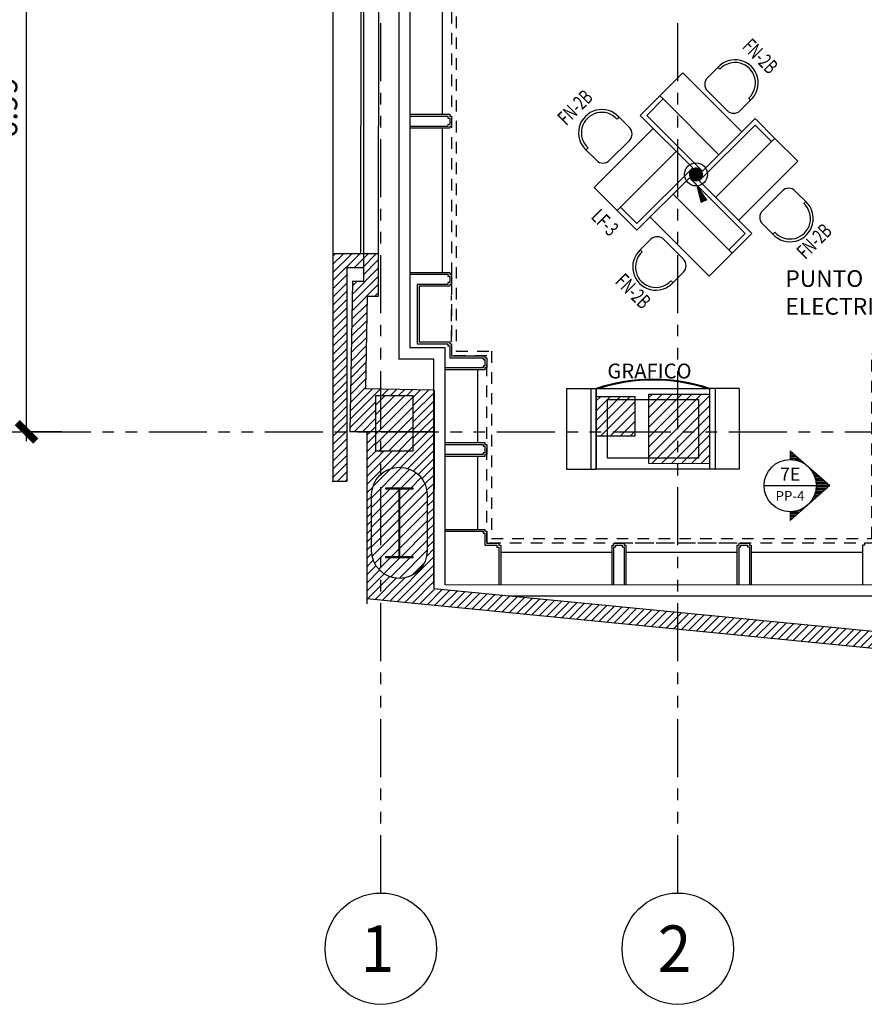
# Model space of a CAD drawing. Extents: x -44 to 74, y -46 to 44.
# Drawn here: x -30 to -21, y -23 to -13 of the extents above; entities that cross this region are included whole.
import ezdxf
from ezdxf.enums import TextEntityAlignment as Align

# ---------------------------------------------------------------- set-up
doc = ezdxf.new("R2010")
doc.units = 0
doc.header["$MEASUREMENT"] = 0
doc.linetypes.add('HIDDEN2', pattern=[0.1875, 0.125, -0.0625])
doc.linetypes.add('PHANTOM2', pattern=[1.25, 0.625, -0.125, 0.125, -0.125, 0.125, -0.125])
doc.layers.get('0').update_dxf_attribs({"linetype": 'CONTINUOUS'})
for name, color, linetype in [('ACO', 5, 'CONTINUOUS'), ('AGR', 4, 'PHANTOM2'), ('AWAHA', 7, 'CONTINUOUS'), ('awamw', 4, 'CONTINUOUS'), ('ICL', 8, 'HIDDEN2'), ('ICLVA', 7, 'HIDDEN2'), ('IPXLIBROS', 6, 'CONTINUOUS'), ('IPXNO', 7, 'CONTINUOUS'), ('IPXSC', 7, 'CONTINUOUS'), ('IWA', 3, 'CONTINUOUS'), ('iwamw', 2, 'CONTINUOUS'), ('X-AWA', 1, 'CONTINUOUS')]:
    doc.layers.add(name, color=color, linetype=linetype)
doc.styles.add('ARQ', font='SIMPLEX.shx')
doc.styles.add('ROMAND', font='romand.shx')
doc.styles.add('ROMANS', font='romans', dxfattribs={"width": 0.8, "height": 1})
doc.styles.add('SIMPLEX', font='SimpleX')
doc.styles.add('TAGS', font='ROMAND', dxfattribs={"width": 0.8})
doc.dimstyles.new('COL-GRID', dxfattribs={"dimtxt": 0.25, "dimasz": 0.2, "dimexe": 0.05, "dimexo": 0.15, "dimgap": 0.1, "dimtad": 1, "dimrnd": 0.0001, "dimzin": 0, "dimdsep": 46, "dimtxsty": 'ROMAND', "dimblk": 'ARCHTICK', "dimcen": 0.08, "dimdle": 0.1, "dimclrd": 7, "dimclre": 7, "dimclrt": 2, "dimaunit": 1, "dimadec": 0, "dimazin": 0, "dimtfac": 4.918033, "dimtix": 1, "dimtmove": 2, "dimatfit": 3, "dimldrblk": 'OBLIQUE', "dimfxl": 0, "dimtolj": 1, "dimtzin": 0, "dimarcsym": 0})
pattern_1 = [(45, (-274.586066, 93.21498), (-0.044194174, 0.044194174), [])]

# ---------------------------------------------------------------- blocks, each defined once
blk = doc.blocks.new('FN-3')
for p, q in [((0.025, 0.075), (0.025, 0.875)), ((0.325, 0.875), (0.025, 0.875)), ((0.325, 0.825), (0.325, 0.875)), ((0.075, 0.825), (0.075, -0.025)), ((0.325, 0.825), (0.075, 0.825)), ((0.325, -0.025), (0.325, 0.825)), ((-0.875, 0.325), (-0.825, 0.325)), ((-0.875, 0.325), (-0.875, 0.025)), ((-0.825, 0.325), (-0.825, 0.075)), ((-0.825, 0.325), (0.025, 0.325)), ((-0.075, 0.025), (-0.875, 0.025)), ((-0.825, 0.075), (0.025, 0.075)), ((-0.325, 0.025), (-0.325, -0.825)), ((-0.075, -0.825), (-0.075, 0.025)), ((-0.025, -0.075), (-0.025, -0.875)), ((0.825, -0.075), (-0.025, -0.075)), ((0.075, -0.025), (0.875, -0.025)), ((0.825, -0.325), (0.825, -0.075)), ((0.875, -0.325), (0.875, -0.025)), ((0.825, -0.325), (-0.025, -0.325)), ((0.875, -0.325), (0.825, -0.325)), ((-0.325, -0.825), (-0.075, -0.825)), ((-0.325, -0.825), (-0.325, -0.875)), ((-0.325, -0.875), (-0.025, -0.875))]:
    blk.add_line(p, q)
at = {"color": 8}
for p, q in [((0.675, 0.875), (0.325, 0.875)), ((0.675, 0.875), (0.675, -0.025)), ((-0.875, 0.675), (-0.875, 0.325)), ((-0.875, 0.675), (0.025, 0.675)), ((-0.675, -0.875), (-0.675, 0.025)), ((0.875, -0.675), (0.875, -0.325)), ((0.875, -0.675), (-0.025, -0.675)), ((-0.675, -0.875), (-0.325, -0.875))]:
    blk.add_line(p, q, dxfattribs=at)
at = {"style": 'SIMPLEX', "oblique": 360, "width": 0.7, "flags": 8}
blk.add_attdef('FIXNAME', text='', height=0.156, dxfattribs=at).set_placement((0.032, -1.047), align=Align.MIDDLE)
blk = doc.blocks.new('_ARCHTICK')
at = {"color": 1, "linetype": 'ByBlock', "const_width": 0.4}
blk.add_lwpolyline([(-0.5, -0.5), (0.5, 0.5)], dxfattribs=at)
blk = doc.blocks.new('*D28')
at = {"layer": 'AGR', "color": 7, "linetype": 'Continuous', "lineweight": -2}
for p, q in [((245.004, 29.138), (245.004, 36.328)), ((245.384, 36.228), (244.954, 36.228)), ((245.384, 29.238), (244.954, 29.238))]:
    blk.add_line(p, q, dxfattribs=at)
at = {"layer": 'AGR', "color": 7, "linetype": 'Continuous', "lineweight": -2, "xscale": 0.2, "yscale": 0.2, "zscale": 0.2}
for p, rotation in [((245.004, 36.228), 90), ((245.004, 29.238), 270)]:
    blk.add_blockref('_ARCHTICK', p, dxfattribs=dict(at, rotation=rotation))
at = {"layer": 'AGR', "color": 2, "linetype": 'Continuous', "insert": (244.779, 32.733), "char_height": 0.25, "attachment_point": 5, "rotation": 90, "style": 'ROMAND'}
blk.add_mtext('\\A1;6.99', dxfattribs=at)
blk = doc.blocks.new('_OBLIQUE')
at = {"color": 0, "linetype": 'ByBlock'}
blk.add_line((-0.5, -0.5), (0.5, 0.5), dxfattribs=at)
blk = doc.blocks.new('N-Ejes-sub')
at = {"linetype": 'Continuous'}
blk.add_circle((-0.018, 0), 0.6, dxfattribs=at)
at = {"style": 'ARQ', "width": 0.95}
for height, p in [(0.5, (-0.154, 0)), (0.25, (0.244, -0.13))]:
    blk.add_attdef('N°-E', text='', height=height, dxfattribs=at).set_placement(p, align=Align.MIDDLE_CENTER)
blk = doc.blocks.new('ESTANTE(1CARA)')
for p, q in [((-0.435, 0.32), (-0.435, 0)), ((-0.435, 0.32), (0.435, 0.32)), ((0.435, 0.32), (0.435, 0)), ((-0.435, 0.06), (0.435, 0.06)), ((-0.435, 0), (0.435, 0))]:
    blk.add_line(p, q)
blk = doc.blocks.new('FN-1')
for p, q in [((0.1, 0.25), (0.281, 0.25)), ((0.259, 0.22), (0.259, 0.25)), ((0, 0.15), (0, -0.15)), ((0.1, -0.25), (0.281, -0.25)), ((0.258, -0.25), (0.258, -0.22))]:
    blk.add_line(p, q)
for centre, radius, start, end in [((0.1, 0.15), 0.1, 90, 180), ((0.27, 0), 0.25, 267.2919, 92.7081), ((0.27, 0), 0.22, 267.2919, 92.7081), ((0.1, -0.15), 0.1, 180, 270)]:
    blk.add_arc(centre, radius, start, end)
at = {"style": 'SIMPLEX', "oblique": 360, "width": 0.7, "flags": 8}
blk.add_attdef('FIXNAME', text='', height=0.156, dxfattribs=at).set_placement((0.256, -0.407), align=Align.MIDDLE)
blk = doc.blocks.new('POW')
at = {"color": 10, "const_width": 0.075}
blk.add_lwpolyline([(0, -0.038, 1), (0, 0.038, 1)], format="xyb", close=True, dxfattribs=at)
at = {"color": 2}
blk.add_circle((0, 0), 0.124, dxfattribs=at)
blk = doc.blocks.new('ELEVSECT')
blk.add_line((-0.352, 0), (0.352, 0))
blk.add_circle((0, 0), 0.352)
at = {"style": 'TAGS', "flags": 8}
for tag, height, width, p in [('DRAWING', 0.176, 0.6875, (0, 0.064)), ('SHEET', 0.131, 0.7, (-0.002, -0.206))]:
    blk.add_attdef(tag, text='', height=height, dxfattribs=dict(at, width=width)).set_placement(p, align=Align.CENTER)
blk = doc.blocks.new('ELEVARW')
for p, q in [((0, 0.352), (0, 0.468)), ((0, 0.468), (0.534, 0)), ((0, -0.468), (0.534, 0)), ((0, -0.468), (0, -0.352))]:
    blk.add_line(p, q)
at = {"color": 8}
for p, q in [((0, 0.453), (0.016, 0.453)), ((0, 0.433), (0.039, 0.433)), ((0, 0.413), (0.062, 0.413)), ((0, 0.393), (0.085, 0.393)), ((0, 0.373), (0.108, 0.373)), ((0, 0.353), (0.13, 0.353)), ((0.112, 0.333), (0.153, 0.333)), ((0.16, 0.313), (0.176, 0.313)), ((0.194, 0.293), (0.199, 0.293)), ((0.221, 0.273), (0.222, 0.273)), ((0.244, 0.253), (0.244, 0.253)), ((0.263, 0.233), (0.267, 0.233)), ((0.28, 0.213), (0.29, 0.213)), ((0.294, 0.193), (0.313, 0.193)), ((0.306, 0.173), (0.336, 0.173)), ((0.317, 0.153), (0.359, 0.153)), ((0.326, 0.133), (0.381, 0.133)), ((0.333, 0.113), (0.404, 0.113)), ((0.339, 0.093), (0.427, 0.093)), ((0.344, 0.073), (0.45, 0.073)), ((0.348, 0.053), (0.473, 0.053)), ((0.35, 0.033), (0.496, 0.033)), ((0.352, 0.013), (0.518, 0.013)), ((0.328, -0.127), (0.389, -0.127)), ((0.335, -0.107), (0.412, -0.107)), ((0.341, -0.087), (0.435, -0.087)), ((0.345, -0.067), (0.458, -0.067)), ((0.349, -0.047), (0.48, -0.047)), ((0.351, -0.027), (0.503, -0.027)), ((0.352, -0.007), (0.526, -0.007)), ((0.251, -0.247), (0.252, -0.247)), ((0.269, -0.227), (0.275, -0.227)), ((0.285, -0.207), (0.298, -0.207)), ((0.298, -0.187), (0.321, -0.187)), ((0.31, -0.167), (0.343, -0.167)), ((0.32, -0.147), (0.366, -0.147)), ((0, -0.367), (0.115, -0.367)), ((0, -0.387), (0.092, -0.387)), ((0.06, -0.347), (0.138, -0.347)), ((0.131, -0.327), (0.161, -0.327)), ((0.172, -0.307), (0.184, -0.307)), ((0.204, -0.287), (0.206, -0.287)), ((0, -0.407), (0.07, -0.407)), ((0, -0.427), (0.047, -0.427)), ((0, -0.447), (0.024, -0.447)), ((0, -0.467), (0.001, -0.467))]:
    blk.add_line(p, q, dxfattribs=at)

msp = doc.modelspace()

# ---------------------------------------------------------------- hatches: boundary and pattern name
at = {"layer": 'ACO'}
h = msp.add_hatch(dxfattribs=at)
h.set_pattern_fill('ANSI31', scale=0.6, style=0)
h.set_pattern_definition([(45, (-274.586066, -46.435595), (-0.053033009, 0.053033009), [])])
h.paths.add_polyline_path([(-1.865, -19.79, 1), (-1.265, -19.79), (-1.265, -19.19, 1), (-1.865, -19.19)])
h.paths.add_polyline_path([(-1.57, -19.125), (-1.715, -19.125), (-1.715, -19.115), (-1.415, -19.115), (-1.415, -19.125), (-1.56, -19.125), (-1.56, -19.855), (-1.415, -19.855), (-1.415, -19.865), (-1.715, -19.865), (-1.715, -19.855), (-1.57, -19.855)], flags=16)
h.paths.add_polyline_path([(-7.265, -19.059, 1), (-7.865, -19.059), (-7.865, -19.659, 1), (-7.265, -19.659)])
h.paths.add_polyline_path([(-7.56, -19.724), (-7.415, -19.724), (-7.415, -19.734), (-7.715, -19.734), (-7.715, -19.724), (-7.57, -19.724), (-7.57, -18.994), (-7.715, -18.994), (-7.715, -18.984), (-7.415, -18.984), (-7.415, -18.994), (-7.56, -18.994)], flags=16)
h.paths.add_polyline_path([(-13.865, -19.397, 1), (-13.265, -19.397), (-13.265, -18.797, 1), (-13.865, -18.797)])
h.paths.add_polyline_path([(-13.57, -18.732), (-13.715, -18.732), (-13.715, -18.722), (-13.415, -18.722), (-13.415, -18.732), (-13.56, -18.732), (-13.56, -19.462), (-13.415, -19.462), (-13.415, -19.472), (-13.715, -19.472), (-13.715, -19.462), (-13.57, -19.462)], flags=16)
h.paths.add_polyline_path([(-19.865, -19.003, 1), (-19.265, -19.003), (-19.265, -18.403, 1), (-19.865, -18.403)])
h.paths.add_polyline_path([(-19.57, -18.338), (-19.715, -18.338), (-19.715, -18.328), (-19.415, -18.328), (-19.415, -18.338), (-19.56, -18.338), (-19.56, -19.068), (-19.415, -19.068), (-19.415, -19.078), (-19.715, -19.078), (-19.715, -19.068), (-19.57, -19.068)], flags=16)
h.paths.add_polyline_path([(-25.265, -17.878, 1), (-25.865, -17.878), (-25.865, -18.478, 1), (-25.265, -18.478)])
h.paths.add_polyline_path([(-25.56, -18.543), (-25.415, -18.543), (-25.415, -18.553), (-25.715, -18.553), (-25.715, -18.543), (-25.57, -18.543), (-25.57, -17.813), (-25.715, -17.813), (-25.715, -17.803), (-25.415, -17.803), (-25.415, -17.813), (-25.56, -17.813)], flags=16)
h.paths.add_polyline_path([(-25.418, -16.806), (-25.818, -16.806), (-25.818, -17.406), (-25.418, -17.406)])
h.paths.add_polyline_path([(-23.443, -17.24), (-23.023, -17.24), (-23.023, -16.82), (-23.443, -16.82)])
h.paths.add_polyline_path([(-22.222, -16.79), (-22.877, -16.79), (-22.878, -17.54), (-22.223, -17.541)])
h.paths.add_polyline_path([(-19.911, -17.514), (-19.261, -17.515), (-19.26, -16.815), (-19.91, -16.814)])
h.paths.add_polyline_path([(-16.919, -17.529), (-16.269, -17.53), (-16.268, -16.83), (-16.918, -16.829)])
h.paths.add_polyline_path([(-13.922, -16.847), (-13.923, -17.537), (-13.273, -17.538), (-13.272, -16.848)])
h.paths.add_polyline_path([(-10.927, -16.845), (-10.927, -17.535), (-10.277, -17.536), (-10.277, -16.846)])
h.paths.add_polyline_path([(-7.246, -16.843), (-7.896, -16.842), (-7.896, -17.542), (-7.246, -17.543)])
h.paths.add_polyline_path([(-4.193, -16.838), (-4.843, -16.837), (-4.843, -17.537), (-4.193, -17.538)])
h.paths.add_polyline_path([(-4.857, -9.873), (-4.857, -10.493), (-4.237, -10.493), (-4.237, -9.873)])
h.paths.add_polyline_path([(-7.879, -9.873), (-7.879, -10.493), (-7.259, -10.493), (-7.259, -9.873)])
h.paths.add_polyline_path([(-10.232, -10.498), (-10.231, -9.873), (-10.841, -9.873), (-10.842, -10.498)])
h.paths.add_polyline_path([(-13.845, -10.493), (-13.235, -10.493), (-13.235, -9.873), (-13.845, -9.873)])
h.paths.add_polyline_path([(-16.236, -10.493), (-16.236, -9.873), (-16.856, -9.873), (-16.856, -10.493)])
h.paths.add_polyline_path([(-19.253, -10.493), (-19.253, -9.873), (-19.903, -9.873), (-19.903, -10.493)])
h.paths.add_polyline_path([(-20.48, -9.833), (-20.06, -9.833), (-20.059, -9.372), (-20.479, -9.371)])
h.paths.add_polyline_path([(-22.235, -10.446), (-22.234, -9.826), (-22.873, -9.826), (-22.873, -10.446)])
h.paths.add_polyline_path([(-22.78, -9.389), (-22.781, -9.809), (-22.361, -9.81), (-22.36, -9.39)])
h.paths.add_polyline_path([(-23.411, -10.622), (-23.011, -10.622), (-23.011, -10.022), (-23.411, -10.022)])
h.paths.add_polyline_path([(-25.632, -10.026), (-26.032, -10.026), (-26.032, -10.626), (-25.632, -10.626)])
h.paths.add_polyline_path([(-25.636, -9.394), (-26.056, -9.394), (-26.057, -9.814), (-25.637, -9.814)])
at = {"layer": 'AWAHA'}
h = msp.add_hatch(dxfattribs=at)
h.set_pattern_fill('ANSI31', color=256, scale=0.5, style=0)
h.set_pattern_definition(pattern_1)
h.paths.add_polyline_path([(-25.818, -16.806), (-25.418, -16.806), (-25.418, -17.198), (-25.191, -17.198), (-25.19, -16.749), (-25.931, -16.735), (-25.912, -15.738), (-25.792, -15.738), (-25.792, -15.278), (-25.952, -15.278), (-25.952, -15.578), (-26.069, -15.578), (-26.1, -17.196), (-25.818, -17.196)])
h.paths.add_polyline_path([(-26.28, -17.728), (-26.13, -17.728), (-26.13, -15.428), (-25.952, -15.428), (-25.952, -15.278), (-26.28, -15.278)])
h = msp.add_hatch(dxfattribs=at)
h.set_pattern_fill('ANSI31', color=256, scale=0.5, style=0)
h.set_pattern_definition(pattern_1)
h.paths.add_polyline_path([(-16.918, -17.106), (-19.261, -17.106), (-19.261, -17.515), (-19.911, -17.514), (-19.913, -19.404), (-25.192, -18.889), (-25.191, -17.198), (-25.418, -17.198), (-25.418, -17.406), (-25.818, -17.406), (-25.818, -17.196), (-25.914, -17.196), (-25.916, -18.999), (-19.098, -19.665), (-19.095, -17.286), (-16.918, -17.286)])
h.paths.add_polyline_path([(-19.265, -18.403), (-19.265, -19.003, -1), (-19.865, -19.003), (-19.865, -18.403, -1)], flags=16)
h.paths.add_polyline_path([(-19.415, -18.328), (-19.415, -18.338), (-19.56, -18.338), (-19.56, -19.068), (-19.415, -19.068), (-19.415, -19.078), (-19.715, -19.078), (-19.715, -19.068), (-19.57, -19.068), (-19.57, -18.338), (-19.715, -18.338), (-19.715, -18.328)], flags=0)
h.paths.add_polyline_path([(-25.265, -17.878), (-25.265, -18.478, -1), (-25.865, -18.478), (-25.865, -17.878, -1)], flags=16)
h.paths.add_polyline_path([(-25.415, -17.803), (-25.415, -17.813), (-25.56, -17.813), (-25.56, -18.543), (-25.415, -18.543), (-25.415, -18.553), (-25.715, -18.553), (-25.715, -18.543), (-25.57, -18.543), (-25.57, -17.813), (-25.715, -17.813), (-25.715, -17.803)], flags=0)

# ---------------------------------------------------------------- linework, layer by layer
at = {"layer": 'ACO'}
for points in [[(-25.818, -16.806), (-25.418, -16.806), (-25.418, -17.406), (-25.818, -17.406)], [(-25.818, -16.806), (-25.418, -16.806), (-25.418, -17.406), (-25.818, -17.406)], [(-25.818, -16.806), (-25.418, -16.806), (-25.418, -17.406), (-25.818, -17.406)], [(-25.818, -16.806), (-25.418, -16.806), (-25.418, -17.406), (-25.818, -17.406)], [(-25.818, -16.806), (-25.418, -16.806), (-25.418, -17.406), (-25.818, -17.406)], [(-25.818, -16.806), (-25.418, -16.806), (-25.418, -17.406), (-25.818, -17.406)], [(-23.443, -17.24), (-23.023, -17.24), (-23.023, -16.82), (-23.443, -16.82)], [(-23.443, -17.24), (-23.023, -17.24), (-23.023, -16.82), (-23.443, -16.82)], [(-23.443, -17.24), (-23.023, -17.24), (-23.023, -16.82), (-23.443, -16.82)], [(-23.443, -17.24), (-23.023, -17.24), (-23.023, -16.82), (-23.443, -16.82)], [(-23.443, -17.24), (-23.023, -17.24), (-23.023, -16.82), (-23.443, -16.82)], [(-23.443, -17.24), (-23.023, -17.24), (-23.023, -16.82), (-23.443, -16.82)], [(-25.415, -17.803), (-25.715, -17.803), (-25.715, -17.813), (-25.57, -17.813), (-25.57, -18.543), (-25.715, -18.543), (-25.715, -18.553), (-25.415, -18.553), (-25.415, -18.543), (-25.56, -18.543), (-25.56, -17.813), (-25.415, -17.813), (-25.415, -17.803)], [(-25.415, -17.803), (-25.715, -17.803), (-25.715, -17.813), (-25.57, -17.813), (-25.57, -18.543), (-25.715, -18.543), (-25.715, -18.553), (-25.415, -18.553), (-25.415, -18.543), (-25.56, -18.543), (-25.56, -17.813), (-25.415, -17.813), (-25.415, -17.803)], [(-25.415, -17.803), (-25.715, -17.803), (-25.715, -17.813), (-25.57, -17.813), (-25.57, -18.543), (-25.715, -18.543), (-25.715, -18.553), (-25.415, -18.553), (-25.415, -18.543), (-25.56, -18.543), (-25.56, -17.813), (-25.415, -17.813), (-25.415, -17.803)], [(-25.415, -17.803), (-25.715, -17.803), (-25.715, -17.813), (-25.57, -17.813), (-25.57, -18.543), (-25.715, -18.543), (-25.715, -18.553), (-25.415, -18.553), (-25.415, -18.543), (-25.56, -18.543), (-25.56, -17.813), (-25.415, -17.813), (-25.415, -17.803)], [(-25.415, -17.803), (-25.715, -17.803), (-25.715, -17.813), (-25.57, -17.813), (-25.57, -18.543), (-25.715, -18.543), (-25.715, -18.553), (-25.415, -18.553), (-25.415, -18.543), (-25.56, -18.543), (-25.56, -17.813), (-25.415, -17.813), (-25.415, -17.803)], [(-25.415, -17.803), (-25.715, -17.803), (-25.715, -17.813), (-25.57, -17.813), (-25.57, -18.543), (-25.715, -18.543), (-25.715, -18.553), (-25.415, -18.553), (-25.415, -18.543), (-25.56, -18.543), (-25.56, -17.813), (-25.415, -17.813), (-25.415, -17.803)]]:
    msp.add_lwpolyline(points, close=True, dxfattribs=at)
msp.add_lwpolyline([(-22.877, -16.79), (-22.222, -16.79), (-22.223, -17.541), (-22.878, -17.54), (-22.877, -16.79)], dxfattribs=at)
msp.add_lwpolyline([(-22.877, -16.79), (-22.222, -16.79), (-22.223, -17.541), (-22.878, -17.54), (-22.877, -16.79)], dxfattribs=at)
msp.add_lwpolyline([(-22.877, -16.79), (-22.222, -16.79), (-22.223, -17.541), (-22.878, -17.54), (-22.877, -16.79)], dxfattribs=at)
msp.add_lwpolyline([(-22.877, -16.79), (-22.222, -16.79), (-22.223, -17.541), (-22.878, -17.54), (-22.877, -16.79)], dxfattribs=at)
msp.add_lwpolyline([(-22.877, -16.79), (-22.222, -16.79), (-22.223, -17.541), (-22.878, -17.54), (-22.877, -16.79)], dxfattribs=at)
msp.add_lwpolyline([(-22.877, -16.79), (-22.222, -16.79), (-22.223, -17.541), (-22.878, -17.54), (-22.877, -16.79)], dxfattribs=at)
msp.add_lwpolyline([(-25.265, -18.478, -1), (-25.865, -18.478), (-25.865, -17.878, -1), (-25.265, -17.878)], format="xyb", close=True, dxfattribs=at)
msp.add_lwpolyline([(-25.265, -18.478, -1), (-25.865, -18.478), (-25.865, -17.878, -1), (-25.265, -17.878)], format="xyb", close=True, dxfattribs=at)
msp.add_lwpolyline([(-25.265, -18.478, -1), (-25.865, -18.478), (-25.865, -17.878, -1), (-25.265, -17.878)], format="xyb", close=True, dxfattribs=at)
msp.add_lwpolyline([(-25.265, -18.478, -1), (-25.865, -18.478), (-25.865, -17.878, -1), (-25.265, -17.878)], format="xyb", close=True, dxfattribs=at)
msp.add_lwpolyline([(-25.265, -18.478, -1), (-25.865, -18.478), (-25.865, -17.878, -1), (-25.265, -17.878)], format="xyb", close=True, dxfattribs=at)
msp.add_lwpolyline([(-25.265, -18.478, -1), (-25.865, -18.478), (-25.865, -17.878, -1), (-25.265, -17.878)], format="xyb", close=True, dxfattribs=at)
at = {"layer": 'AGR'}
for p, q in [((-25.765, -22.168), (-25.765, 15.002)), ((-22.565, -22.168), (-22.565, 15.002)), ((-30.765, -17.198), (34.063, -17.198))]:
    msp.add_line(p, q, dxfattribs=at)
at = {"layer": 'awamw'}
for p, q in [((-26.28, -12.298), (-26.28, -15.278)), ((-25.98, -12.298), (-25.982, -15.278)), ((-25.95, -12.298), (-25.952, -15.278)), ((-25.79, -12.298), (-25.792, -15.278))]:
    msp.add_line(p, q, dxfattribs=at)
at = {"layer": 'ICL'}
for p, q in [((-25.002, -12.221), (-25.002, -16.379)), ((-24.623, -16.379), (-25.002, -16.379)), ((-24.623, -18.398), (-24.623, -16.379)), ((-20.423, -18.398), (-24.623, -18.398))]:
    msp.add_line(p, q, dxfattribs=at)
at = {"layer": 'ICLVA'}
for p, q in [((-25.002, -16.229), (-25.002, -15.729)), ((-21.924, -18.398), (-23.124, -18.398))]:
    msp.add_line(p, q, dxfattribs=at)
msp.add_lwpolyline([(-24.802, -12.271), (-24.952, -12.271), (-24.952, -16.329), (-24.573, -16.329), (-24.573, -18.348), (-20.473, -18.348), (-20.473, -16.358), (-14.097, -16.358)], dxfattribs=at)
at = {"layer": 'IPXLIBROS'}
for p, q in [((-25.102, -12.221), (-25.102, -13.775)), ((-25.102, -13.925), (-25.102, -15.479)), ((-24.723, -16.529), (-24.723, -17.314)), ((-24.723, -17.464), (-24.723, -18.248)), ((-23.273, -18.498), (-24.473, -18.498)), ((-21.924, -18.498), (-23.123, -18.498)), ((-20.574, -18.498), (-21.774, -18.498))]:
    msp.add_line(p, q, dxfattribs=at)
at = {"layer": 'IPXNO'}
msp.add_lwpolyline([(-22.375, -14.506, 0, 0.08, 0), (-22.281, -14.716, 0, 0, 0.195035), (-21.478, -15.543, 0, 0, 5.863921)], format="xyseb", dxfattribs=at)
at = {"layer": 'IWA'}
for p, q in [((-25.452, -4.662), (-25.452, -16.293)), ((-25.572, -5.418), (-25.572, -16.413)), ((-25.073, -16.293), (-25.452, -16.293)), ((-25.073, -18.848), (-25.073, -16.293)), ((-25.193, -16.413), (-25.572, -16.413)), ((-25.193, -18.848), (-25.193, -16.413)), ((-19.973, -18.849), (-25.073, -18.848)), ((-19.913, -18.969), (-24.378, -18.969))]:
    msp.add_line(p, q, dxfattribs=at)
for points in [[(-23.443, -17.6), (-23.443, -16.73), (-22.222, -16.73), (-22.222, -17.6)], [(-23.323, -17.48), (-23.323, -16.85), (-22.342, -16.85), (-22.342, -17.48)]]:
    msp.add_lwpolyline(points, close=True, dxfattribs=at)
at = {"layer": 'iwamw'}
for points in [[(-25.452, -13.775), (-25.022, -13.775), (-25.022, -13.795), (-25.002, -13.795), (-25.002, -13.905), (-25.022, -13.905), (-25.022, -13.925), (-25.452, -13.925)], [(-25.452, -13.795), (-25.042, -13.795), (-25.042, -13.815), (-25.022, -13.815), (-25.022, -13.885), (-25.042, -13.885), (-25.042, -13.905), (-25.452, -13.905)], [(-25.452, -15.479), (-25.022, -15.479), (-25.022, -15.499), (-25.002, -15.499), (-25.002, -15.609), (-25.022, -15.609), (-25.022, -15.629), (-25.352, -15.629), (-25.352, -16.229), (-25.022, -16.229), (-25.022, -16.249), (-25.002, -16.249), (-25.002, -16.379), (-24.643, -16.379), (-24.643, -16.399), (-24.623, -16.399), (-24.623, -16.509), (-24.643, -16.509), (-24.643, -16.529), (-25.073, -16.529)], [(-25.452, -15.499), (-25.042, -15.499), (-25.042, -15.519), (-25.022, -15.519), (-25.022, -15.589), (-25.042, -15.589), (-25.042, -15.609), (-25.372, -15.609), (-25.372, -16.249), (-25.042, -16.249), (-25.042, -16.269), (-25.022, -16.269), (-25.022, -16.399), (-24.663, -16.399), (-24.663, -16.419), (-24.643, -16.419), (-24.643, -16.489), (-24.663, -16.489), (-24.663, -16.509), (-25.073, -16.509)], [(-25.073, -17.313), (-24.643, -17.313), (-24.643, -17.333), (-24.623, -17.333), (-24.623, -17.443), (-24.643, -17.443), (-24.643, -17.463), (-25.073, -17.463)], [(-25.073, -17.333), (-24.663, -17.333), (-24.663, -17.353), (-24.643, -17.353), (-24.643, -17.423), (-24.663, -17.423), (-24.663, -17.443), (-25.073, -17.443)], [(-25.073, -18.249), (-24.643, -18.249), (-24.643, -18.269), (-24.623, -18.269), (-24.623, -18.399), (-24.493, -18.399), (-24.493, -18.419), (-24.473, -18.419), (-24.473, -18.849)], [(-19.973, -18.249), (-20.403, -18.249), (-20.403, -18.269), (-20.423, -18.269), (-20.423, -18.399), (-20.553, -18.399), (-20.553, -18.419), (-20.573, -18.419), (-20.573, -18.849)], [(-25.073, -18.269), (-24.663, -18.269), (-24.663, -18.289), (-24.643, -18.289), (-24.643, -18.419), (-24.513, -18.419), (-24.513, -18.439), (-24.493, -18.439), (-24.493, -18.849)], [(-23.273, -18.848), (-23.273, -18.418), (-23.253, -18.418), (-23.253, -18.398), (-23.143, -18.398), (-23.143, -18.418), (-23.123, -18.418), (-23.123, -18.848)], [(-23.253, -18.848), (-23.253, -18.438), (-23.233, -18.438), (-23.233, -18.418), (-23.163, -18.418), (-23.163, -18.438), (-23.143, -18.438), (-23.143, -18.848)], [(-21.924, -18.848), (-21.924, -18.418), (-21.904, -18.418), (-21.904, -18.398), (-21.794, -18.398), (-21.794, -18.418), (-21.774, -18.418), (-21.774, -18.848)], [(-21.904, -18.848), (-21.904, -18.438), (-21.884, -18.438), (-21.884, -18.418), (-21.814, -18.418), (-21.814, -18.438), (-21.794, -18.438), (-21.794, -18.848)]]:
    msp.add_lwpolyline(points, dxfattribs=at)
at = {"layer": 'iwamw', "color": 4}
for radius, start, end in [(1.911, 71.383, 108.6382), (1.901, 72.2996, 107.7052)]:
    msp.add_arc((-22.832, -18.541), radius, start, end, dxfattribs=at)
at = {"layer": 'X-AWA'}
for p, q in [((-26.28, -15.278), (-26.28, -17.728)), ((-25.792, -15.278), (-26.28, -15.278)), ((-25.952, -15.278), (-25.952, -15.578)), ((-25.792, -15.278), (-25.792, -15.738)), ((-26.13, -15.428), (-26.13, -17.728)), ((-25.952, -15.428), (-26.13, -15.428)), ((-26.069, -15.573), (-26.1, -17.196)), ((-25.952, -15.578), (-26.072, -15.578)), ((-25.912, -15.736), (-25.931, -16.735)), ((-25.792, -15.738), (-25.912, -15.738)), ((-25.19, -16.749), (-25.931, -16.735)), ((-25.19, -16.749), (-25.192, -18.889)), ((-25.191, -17.198), (-26.1, -17.196)), ((-25.914, -17.198), (-25.916, -19.052)), ((-26.29, -17.728), (-26.13, -17.728)), ((-19.913, -19.404), (-25.192, -18.889)), ((-19.098, -19.665), (-25.916, -18.999))]:
    msp.add_line(p, q, dxfattribs=at)

# ---------------------------------------------------------------- block references
at = {"layer": 'AGR'}
ref = msp.add_blockref('N-Ejes-sub', (-25.747, -22.768), dxfattribs=at)
ref.add_attrib('N°-E', '1', dxfattribs={"layer": '0', "height": 0.5, "style": 'ARQ', "width": 0.95}).set_placement((-25.8, -22.768), align=Align.MIDDLE_CENTER)
ref = msp.add_blockref('N-Ejes-sub', (-22.547, -22.768), dxfattribs=at)
ref.add_attrib('N°-E', '2', dxfattribs={"layer": '0', "height": 0.5, "style": 'ARQ', "width": 0.95}).set_placement((-22.6, -22.768), align=Align.MIDDLE_CENTER)
at = {"layer": 'IPXLIBROS'}
ref = msp.add_blockref('FN-1', (-22.139, -13.628), dxfattribs=dict(at, rotation=44.99999999999971))
ref.add_attrib('FIXNAME', 'FN-2B', dxfattribs={"layer": '0', "height": 0.156, "rotation": 315, "style": 'SIMPLEX', "width": 0.7}).set_placement((-21.69, -13.163), align=Align.MIDDLE)
ref = msp.add_blockref('FN-1', (-23.193, -14.165), dxfattribs=dict(at, rotation=135.0000000000003))
ref.add_attrib('FIXNAME', 'FN-2B', dxfattribs={"layer": '0', "height": 0.156, "rotation": 45, "style": 'SIMPLEX', "width": 0.7}).set_placement((-23.658, -13.715), align=Align.MIDDLE)
ref = msp.add_blockref('FN-1', (-21.546, -14.708), dxfattribs=dict(at, rotation=315.0000000000003))
ref.add_attrib('FIXNAME', 'FN-2B', dxfattribs={"layer": '0', "height": 0.156, "rotation": 45, "style": 'SIMPLEX', "width": 0.7}).set_placement((-21.081, -15.157), align=Align.MIDDLE)
ref = msp.add_blockref('FN-1', (-22.61, -15.23), dxfattribs=dict(at, rotation=224.9999999999997))
ref.add_attrib('FIXNAME', 'FN-2B', dxfattribs={"layer": '0', "height": 0.156, "rotation": 315, "style": 'SIMPLEX', "width": 0.7}).set_placement((-23.059, -15.695), align=Align.MIDDLE)
at = {"layer": 'IPXLIBROS', "xscale": -1, "rotation": 90}
msp.add_blockref('ESTANTE(1CARA)', (-23.443, -17.165), dxfattribs=at)
at = {"layer": 'IPXLIBROS', "rotation": 270}
msp.add_blockref('ESTANTE(1CARA)', (-22.222, -17.165), dxfattribs=at)
at = {"layer": 'IPXNO'}
msp.add_blockref('POW', (-22.369, -14.423), dxfattribs=at)
at = {"layer": 'IPXNO', "xscale": -0.8000000000000114, "yscale": 0.7999999999999972, "zscale": 0.8, "rotation": 180}
msp.add_blockref('ELEVARW', (-21.354, -17.777), dxfattribs=at)
at = {"layer": 'IPXNO'}
ref = msp.add_blockref('ELEVSECT', (-21.354, -17.777), dxfattribs=dict(at, xscale=0.8000000000000114, yscale=0.7999999999999972, zscale=0.8))
ref.add_attrib('DRAWING', '7E', dxfattribs={"layer": '0', "height": 0.1407, "style": 'TAGS'}).set_placement((-21.354, -17.725), align=Align.CENTER)
ref.add_attrib('SHEET', 'PP-4', dxfattribs={"layer": '0', "height": 0.105, "style": 'TAGS'}).set_placement((-21.356, -17.941), align=Align.CENTER)
at = {"layer": 'IPXSC'}
ref = msp.add_blockref('FN-3', (-22.369, -14.423), dxfattribs=dict(at, rotation=315.0000000000003))
ref.add_attrib('FIXNAME', 'LF-3', dxfattribs={"layer": '0', "height": 0.156, "rotation": 315, "style": 'SIMPLEX', "width": 0.7}).set_placement((-23.363, -14.955), align=Align.MIDDLE)

# ---------------------------------------------------------------- texts
at = {"layer": 'IPXNO', "color": 7, "style": 'ROMANS', "oblique": 20}
msp.add_text('GRAFICO', height=0.16, dxfattribs=at).set_placement((-22.87, -16.622), align=Align.CENTER)
at = {"layer": 'IPXNO', "insert": (-21.406, -15.455), "char_height": 0.18, "width": 2.04, "attachment_point": 1, "style": 'SIMPLEX'}
msp.add_mtext('PUNTO \\PELECTRICO', dxfattribs=at)

# ---------------------------------------------------------------- dimensions: what is measured, and where the dimension line sits
at = {"layer": 'AGR', "linetype": 'Continuous'}
dim = msp.add_aligned_dim(p1=(-29.052, -17.198), p2=(-29.052, -10.208), distance=0.53, dimstyle='COL-GRID', dxfattribs=at)
dim.commit()
dim.dimension.update_dxf_attribs({"geometry": '*D28', "text_midpoint": (-29.807, -13.703), "insert": (-274.586, -46.436)})

doc.saveas('drawing.dxf')
